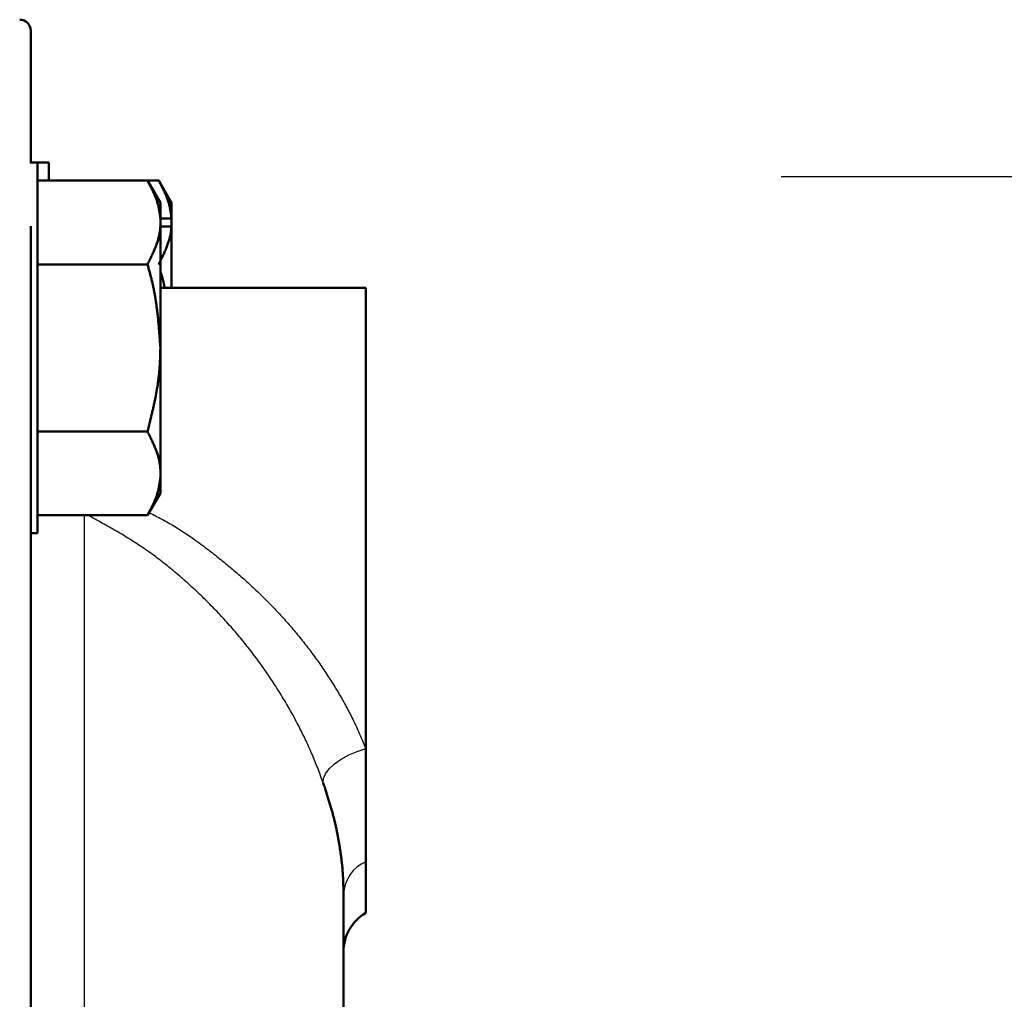
# Model space of a CAD drawing. Units: millimetres. Extents: x 22 to 412, y 4 to 295.
# Drawn here: x 241 to 248, y 222 to 228 of the extents above; entities that cross this region are included whole.
import ezdxf

# ---------------------------------------------------------------- set-up
doc = ezdxf.new("R2010")
doc.units = ezdxf.units.MM
doc.header["$LTSCALE"] = 0.172281
doc.linetypes.add('CENTER', pattern=[50.8, 31.75, -6.35, 6.35, -6.35])
doc.layers.add('0001_00', color=7, linetype='Continuous')

msp = doc.modelspace()

# ---------------------------------------------------------------- linework, layer by layer
at = {"color": 7, "linetype": 'Continuous', "lineweight": 50}
for p, q in [((241.1454, 228.1741), (241.1454, 227.2893)), ((241.1904, 227.2893), (241.1377, 227.2893)), ((241.1904, 224.7993), (241.1904, 227.2893)), ((241.2654, 227.2893), (241.1904, 227.2893)), ((241.2654, 227.1685), (241.2654, 227.2893)), ((241.1904, 227.1685), (241.9293, 227.1685)), ((241.2654, 227.1693), (242.0038, 227.1693)), ((241.9293, 227.1685), (242.0043, 227.1685)), ((242.0154, 227.0193), (241.9293, 227.1685)), ((242.0043, 227.1685), (242.0033, 227.1701)), ((242.0904, 227.0193), (242.0043, 227.1685)), ((242.0154, 227.0193), (242.0154, 226.914)), ((242.0904, 227.0193), (242.0904, 226.914)), ((242.0154, 226.914), (242.0154, 226.8609)), ((242.0154, 226.914), (242.0904, 226.914)), ((242.0904, 226.914), (242.0904, 226.8609)), ((241.1454, 226.8612), (241.1454, 219.8401)), ((242.0154, 226.8609), (242.0154, 226.0443)), ((242.0154, 226.8609), (242.0904, 226.8609)), ((242.0904, 226.8609), (242.0904, 226.4491)), ((241.1904, 226.6055), (241.9288, 226.6055)), ((243.3954, 226.4491), (242.0154, 226.4491)), ((243.3954, 223.353), (243.3954, 226.4491)), ((242.0154, 226.0443), (242.0154, 225.2277)), ((241.1904, 225.4831), (241.9288, 225.4831)), ((242.0154, 225.2277), (242.0154, 225.1746)), ((242.0154, 225.1746), (242.0154, 225.0693)), ((241.9293, 224.9201), (242.0154, 225.0693)), ((241.1904, 224.9201), (241.9293, 224.9201)), ((241.1454, 224.7993), (241.1904, 224.7993)), ((243.3954, 222.5935), (243.3954, 223.353)), ((243.3954, 222.2491), (243.3954, 222.5935)), ((243.2454, 220.6423), (243.2454, 222.3763))]:
    msp.add_line(p, q, dxfattribs=at)
at = {"color": 8, "linetype": 'Continuous', "lineweight": 25}
msp.add_line((241.5028, 224.9201), (241.5028, 220.0247), dxfattribs=at)
msp.add_lwpolyline([(243.1093, 223.1225), (243.1106, 223.1522), (243.124, 223.1844), (243.149, 223.2176), (243.1844, 223.2506), (243.2288, 223.2819), (243.2802, 223.3102), (243.3365, 223.3342), (243.3954, 223.353)], dxfattribs=at)
at = {"color": 7, "linetype": 'Continuous', "lineweight": 50}
for centre, radius, start, end in [((241.0704, 228.1741), 0.075, 0, 90), ((243.5454, 221.9893), 0.3, 120, 180)]:
    msp.add_arc(centre, radius, start, end, dxfattribs=at)
at = {"color": 8, "linetype": 'Continuous', "lineweight": 25}
msp.add_arc((243.4924, 222.3661), 0.2472, 113.10408, 177.63625, dxfattribs=at)
at = {"color": 7, "linetype": 'Continuous', "lineweight": 50}
for points, knots in [([(242.0154, 226.914), (242.0148, 226.9183), (242.0137, 226.9269), (242.012, 226.9398), (242.0102, 226.9527), (242.0082, 226.9656), (242.0059, 226.9785), (242.0032, 226.9914), (242.0002, 227.0042), (241.9968, 227.017), (241.9928, 227.0298), (241.9884, 227.0425), (241.9836, 227.0552), (241.9785, 227.0678), (241.973, 227.0805), (241.9673, 227.0931), (241.9613, 227.1057), (241.9551, 227.1183), (241.9488, 227.1308), (241.9424, 227.1434), (241.9358, 227.1559), (241.9314, 227.1643), (241.9293, 227.1685)], [0, 0, 0, 0, 0.0130346, 0.0260726, 0.0391186, 0.0521788, 0.0652625, 0.078383, 0.0915579, 0.1048105, 0.1181601, 0.1316136, 0.1451731, 0.1588373, 0.1726017, 0.1864591, 0.2004003, 0.214414, 0.2284875, 0.2426068, 0.2567571, 0.2709231, 0.2709231, 0.2709231, 0.2709231]), ([(242.0904, 226.914), (242.0898, 226.9183), (242.0887, 226.9269), (242.087, 226.9398), (242.0852, 226.9527), (242.0832, 226.9656), (242.0809, 226.9785), (242.0782, 226.9914), (242.0752, 227.0042), (242.0718, 227.017), (242.0678, 227.0298), (242.0634, 227.0425), (242.0586, 227.0552), (242.0535, 227.0678), (242.048, 227.0805), (242.0423, 227.0931), (242.0363, 227.1057), (242.0301, 227.1183), (242.0238, 227.1308), (242.0174, 227.1434), (242.0108, 227.1559), (242.0064, 227.1643), (242.0043, 227.1685)], [0, 0, 0, 0, 0.0130342, 0.0260719, 0.0391175, 0.0521774, 0.0652609, 0.078381, 0.0915558, 0.1048083, 0.1181578, 0.1316114, 0.145171, 0.1588353, 0.1725998, 0.1864575, 0.2003989, 0.2144129, 0.2284867, 0.2426063, 0.256757, 0.2709234, 0.2709234, 0.2709234, 0.2709234]), ([(241.9288, 226.6055), (241.9309, 226.6098), (241.9351, 226.6182), (241.9413, 226.6308), (241.9475, 226.6435), (241.9536, 226.6562), (241.9596, 226.6688), (241.9654, 226.6815), (241.971, 226.6942), (241.9765, 226.7069), (241.9817, 226.7196), (241.9866, 226.7323), (241.9913, 226.7451), (241.9956, 226.7578), (241.9996, 226.7706), (242.0031, 226.7834), (242.0063, 226.7963), (242.009, 226.8091), (242.0113, 226.822), (242.013, 226.835), (242.0143, 226.8479), (242.015, 226.8566), (242.0154, 226.8609)], [0, 0, 0, 0, 0.0141219, 0.0282322, 0.0423196, 0.0563728, 0.0703813, 0.0843351, 0.0982251, 0.1120432, 0.1257825, 0.1394376, 0.1530048, 0.166482, 0.1798696, 0.1931703, 0.2063893, 0.2195349, 0.2326185, 0.2456553, 0.2586682, 0.2716737, 0.2716737, 0.2716737, 0.2716737]), ([(242.0038, 226.6055), (242.0059, 226.6098), (242.0101, 226.6182), (242.0163, 226.6308), (242.0225, 226.6435), (242.0286, 226.6562), (242.0346, 226.6688), (242.0404, 226.6815), (242.046, 226.6942), (242.0515, 226.7069), (242.0567, 226.7196), (242.0616, 226.7323), (242.0663, 226.7451), (242.0706, 226.7578), (242.0746, 226.7706), (242.0781, 226.7834), (242.0813, 226.7963), (242.084, 226.8091), (242.0863, 226.822), (242.088, 226.835), (242.0893, 226.8479), (242.09, 226.8566), (242.0904, 226.8609)], [0, 0, 0, 0, 0.0141217, 0.0282317, 0.0423188, 0.0563718, 0.0703801, 0.0843337, 0.0982235, 0.1120415, 0.1257807, 0.1394357, 0.1530028, 0.16648, 0.1798677, 0.1931685, 0.2063877, 0.2195335, 0.2326173, 0.2456545, 0.2586678, 0.2716738, 0.2716738, 0.2716738, 0.2716738]), ([(241.9288, 226.6055), (241.9313, 226.5964), (241.9364, 226.5781), (241.9439, 226.5506), (241.9512, 226.5231), (241.9581, 226.4956), (241.9647, 226.4679), (241.9706, 226.4402), (241.9761, 226.4123), (241.981, 226.3843), (241.9855, 226.3563), (241.9895, 226.3282), (241.9932, 226.3), (241.9965, 226.2718), (241.9995, 226.2434), (242.0023, 226.2151), (242.0048, 226.1867), (242.0072, 226.1583), (242.0094, 226.1298), (242.0121, 226.0918), (242.0141, 226.0633), (242.0154, 226.0443)], [0, 0, 0, 0, 0.0284801, 0.0569511, 0.085405, 0.1138366, 0.1422446, 0.1706334, 0.1990133, 0.2273944, 0.2557843, 0.2841892, 0.3126132, 0.3410588, 0.3695273, 0.3980186, 0.4265314, 0.4550636, 0.4836122, 0.5121737, 0.569319, 0.569319, 0.569319, 0.569319]), ([(242.0154, 226.5607), (242.0166, 226.5571), (242.0183, 226.5516), (242.0207, 226.5442), (242.0224, 226.5387), (242.0241, 226.5332), (242.0258, 226.5277), (242.0274, 226.5222), (242.029, 226.5166), (242.0306, 226.5111), (242.032, 226.5055), (242.0334, 226.5), (242.0348, 226.4944), (242.036, 226.4888), (242.0372, 226.4832), (242.0383, 226.4775), (242.0393, 226.4719), (242.0402, 226.4662), (242.0409, 226.4605), (242.0416, 226.4548), (242.042, 226.451), (242.0422, 226.4491)], [0, 0, 0, 0, 0.01156, 0.017338, 0.0231136, 0.028886, 0.0346548, 0.0404193, 0.0461793, 0.0519345, 0.057685, 0.063431, 0.0691729, 0.0749113, 0.0806473, 0.0863822, 0.0921175, 0.0978552, 0.1035976, 0.1093453, 0.1150962, 0.1150962, 0.1150962, 0.1150962]), ([(242.0154, 226.0443), (242.0151, 226.0348), (242.0147, 226.0158), (242.0138, 225.9873), (242.0127, 225.9589), (242.0113, 225.9305), (242.0095, 225.9021), (242.007, 225.8738), (242.0039, 225.8456), (242.0003, 225.8175), (241.9961, 225.7894), (241.9915, 225.7613), (241.9865, 225.7334), (241.981, 225.7054), (241.9752, 225.6775), (241.9692, 225.6497), (241.9628, 225.6219), (241.9563, 225.5941), (241.9495, 225.5663), (241.9404, 225.5293), (241.9334, 225.5016), (241.9288, 225.4831)], [0, 0, 0, 0, 0.0285019, 0.0569931, 0.0854647, 0.1139102, 0.1423275, 0.1707205, 0.1991005, 0.2274799, 0.2558686, 0.2842742, 0.3127021, 0.3411557, 0.3696364, 0.3981445, 0.4266784, 0.4552356, 0.4838127, 0.5124054, 0.5696176, 0.5696176, 0.5696176, 0.5696176]), ([(241.9288, 225.4831), (241.9309, 225.4788), (241.9351, 225.4704), (241.9413, 225.4578), (241.9475, 225.4451), (241.9536, 225.4324), (241.9596, 225.4198), (241.9654, 225.4071), (241.971, 225.3944), (241.9765, 225.3817), (241.9817, 225.369), (241.9866, 225.3563), (241.9913, 225.3435), (241.9956, 225.3308), (241.9996, 225.318), (242.0031, 225.3052), (242.0063, 225.2923), (242.009, 225.2795), (242.0113, 225.2666), (242.013, 225.2536), (242.0143, 225.2407), (242.015, 225.232), (242.0154, 225.2277)], [0, 0, 0, 0, 0.0141219, 0.0282322, 0.0423196, 0.0563728, 0.0703813, 0.0843351, 0.0982251, 0.1120432, 0.1257825, 0.1394376, 0.1530048, 0.166482, 0.1798696, 0.1931703, 0.2063893, 0.2195349, 0.2326185, 0.2456553, 0.2586682, 0.2716737, 0.2716737, 0.2716737, 0.2716737]), ([(242.0154, 225.1746), (242.0148, 225.1703), (242.0137, 225.1617), (242.012, 225.1488), (242.0102, 225.1359), (242.0082, 225.123), (242.0059, 225.1101), (242.0032, 225.0972), (242.0002, 225.0844), (241.9968, 225.0716), (241.9928, 225.0588), (241.9884, 225.0461), (241.9836, 225.0334), (241.9785, 225.0208), (241.973, 225.0081), (241.9673, 224.9955), (241.9613, 224.9829), (241.9551, 224.9703), (241.9488, 224.9578), (241.9424, 224.9452), (241.9358, 224.9327), (241.9314, 224.9243), (241.9293, 224.9201)], [0, 0, 0, 0, 0.0130346, 0.0260726, 0.0391186, 0.0521788, 0.0652625, 0.078383, 0.0915579, 0.1048105, 0.1181601, 0.1316136, 0.1451731, 0.1588373, 0.1726017, 0.1864591, 0.2004003, 0.214414, 0.2284875, 0.2426068, 0.2567571, 0.2709231, 0.2709231, 0.2709231, 0.2709231]), ([(243.2454, 222.3763), (243.2452, 222.3829), (243.245, 222.3961), (243.2446, 222.416), (243.244, 222.436), (243.2434, 222.4562), (243.2425, 222.4767), (243.2415, 222.4975), (243.2401, 222.5188), (243.2385, 222.5405), (243.2365, 222.5627), (243.2342, 222.5853), (243.2316, 222.6084), (243.2286, 222.6319), (243.2253, 222.6558), (243.2217, 222.6801), (243.2178, 222.7048), (243.2136, 222.7298), (243.209, 222.7552), (243.2041, 222.781), (243.1987, 222.8071), (243.193, 222.8337), (243.1867, 222.8607), (243.18, 222.8881), (243.1727, 222.9161), (243.1649, 222.9445), (243.1565, 222.9734), (243.1477, 223.0027), (243.1384, 223.0324), (243.1289, 223.0623), (243.1192, 223.0924), (243.1126, 223.1125), (243.1093, 223.1225)], [0, 0, 0, 0, 0.01977, 0.0396106, 0.0595928, 0.0797882, 0.100269, 0.1211087, 0.1423816, 0.1641538, 0.1864321, 0.209201, 0.2324445, 0.2561466, 0.2802912, 0.3048621, 0.3298429, 0.3552187, 0.3809989, 0.407213, 0.4338914, 0.4610655, 0.4887676, 0.5170305, 0.5458878, 0.575374, 0.6054916, 0.6361525, 0.6672508, 0.6986786, 0.7303267, 0.7620852, 0.7620852, 0.7620852, 0.7620852])]:
    msp.add_open_spline(points, degree=3, knots=knots, dxfattribs=at)
at = {"color": 8, "linetype": 'Continuous', "lineweight": 25}
for points, knots in [([(241.9395, 224.9379), (241.9542, 224.9306), (241.9836, 224.9162), (242.0273, 224.8937), (242.0704, 224.87), (242.1128, 224.845), (242.1546, 224.8189), (242.1958, 224.7917), (242.2364, 224.7636), (242.2766, 224.7347), (242.3164, 224.7051), (242.3557, 224.6749), (242.3947, 224.6442), (242.4333, 224.6131), (242.4717, 224.5816), (242.5097, 224.5497), (242.5473, 224.5173), (242.5845, 224.4845), (242.6213, 224.4512), (242.6577, 224.4173), (242.6935, 224.383), (242.7289, 224.3481), (242.7637, 224.3126), (242.798, 224.2766), (242.8317, 224.2401), (242.8649, 224.2031), (242.8974, 224.1656), (242.9294, 224.1276), (242.9606, 224.0892), (242.9913, 224.0504), (243.0212, 224.0112), (243.0505, 223.9717), (243.0791, 223.9318), (243.1069, 223.8915), (243.1341, 223.851), (243.1606, 223.8102), (243.1863, 223.7691), (243.2113, 223.7278), (243.2354, 223.6864), (243.2587, 223.6448), (243.2735, 223.6168), (243.2809, 223.6029)], [0, 0, 0, 0, 0.049147, 0.098288, 0.147443, 0.196643, 0.245909, 0.295252, 0.344673, 0.394169, 0.443729, 0.493337, 0.54297, 0.592606, 0.642235, 0.69186, 0.741481, 0.791103, 0.84073, 0.890367, 0.940022, 0.989703, 1.039413, 1.089137, 1.138857, 1.188555, 1.238215, 1.287818, 1.337346, 1.386783, 1.436112, 1.48532, 1.5344, 1.583343, 1.63214, 1.680782, 1.729257, 1.777529, 1.825532, 1.873204, 1.920484, 1.920484, 1.920484, 1.920484]), ([(241.8139, 224.7571), (241.7983, 224.7666), (241.7673, 224.7859), (241.7201, 224.8136), (241.6726, 224.8408), (241.6249, 224.8675), (241.5769, 224.8939), (241.5449, 224.9114), (241.5289, 224.9201)], [0, 0, 0, 0, 0.0547327, 0.1094571, 0.1641851, 0.2189218, 0.2736671, 0.3284176, 0.3284176, 0.3284176, 0.3284176]), ([(243.1093, 223.1225), (243.1035, 223.1381), (243.0919, 223.1694), (243.0742, 223.2163), (243.0558, 223.2634), (243.0365, 223.3106), (243.0158, 223.358), (242.994, 223.4056), (242.9709, 223.4532), (242.9468, 223.5009), (242.9217, 223.5485), (242.8957, 223.596), (242.8689, 223.6433), (242.8411, 223.6903), (242.8125, 223.737), (242.783, 223.7835), (242.7526, 223.8295), (242.7214, 223.8752), (242.6893, 223.9204), (242.6565, 223.9652), (242.6228, 224.0095), (242.5883, 224.0532), (242.5532, 224.0964), (242.5173, 224.139), (242.4807, 224.181), (242.4435, 224.2223), (242.4056, 224.263), (242.3672, 224.3031), (242.3281, 224.3425), (242.2884, 224.3813), (242.2481, 224.4194), (242.2073, 224.4569), (242.1659, 224.4937), (242.124, 224.5297), (242.0816, 224.565), (242.0385, 224.5995), (241.9949, 224.633), (241.9506, 224.6656), (241.9057, 224.6972), (241.8602, 224.7279), (241.8293, 224.7473), (241.8139, 224.7571)], [0, 0, 0, 0, 0.049924, 0.100025, 0.150482, 0.201486, 0.253193, 0.305568, 0.358524, 0.411969, 0.465811, 0.519956, 0.574344, 0.628955, 0.683769, 0.738771, 0.793941, 0.849264, 0.904715, 0.960269, 1.015899, 1.07158, 1.127286, 1.182989, 1.238666, 1.294302, 1.3499, 1.405459, 1.460977, 1.516456, 1.571893, 1.627286, 1.682631, 1.737918, 1.793134, 1.848273, 1.903331, 1.958306, 2.0132, 2.068018, 2.12278, 2.12278, 2.12278, 2.12278]), ([(243.2809, 223.6029), (243.288, 223.589), (243.3023, 223.5615), (243.3224, 223.5197), (243.3416, 223.478), (243.36, 223.4363), (243.3778, 223.3947), (243.3895, 223.3669), (243.3954, 223.353)], [0, 0, 0, 0, 0.0468302, 0.0931567, 0.139007, 0.1845066, 0.2297784, 0.2749381, 0.2749381, 0.2749381, 0.2749381])]:
    msp.add_open_spline(points, degree=3, knots=knots, dxfattribs=at)
at = {"layer": '0001_00', "color": 7, "linetype": 'CENTER', "lineweight": 25}
msp.add_line((259.7829, 227.1934), (246.1846, 227.1934), dxfattribs=at)

doc.saveas('drawing.dxf')
